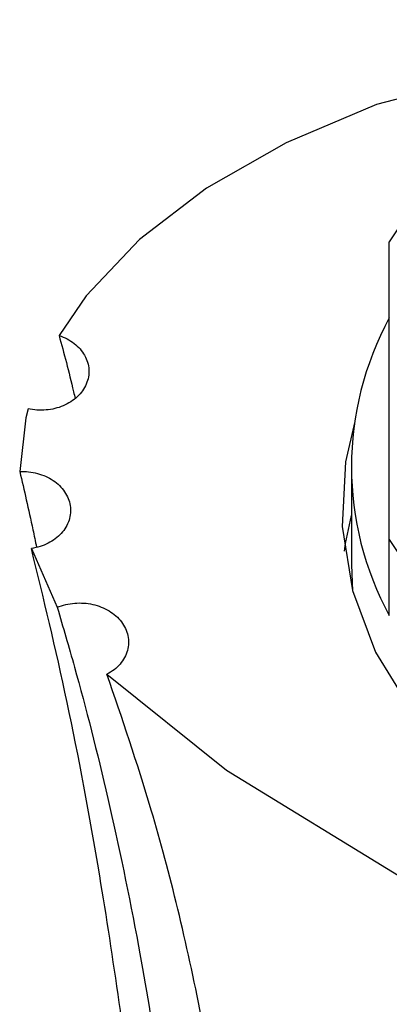
# Model space of a CAD drawing. Units: millimetres. Extents: x 3 to 2496, y 5 to 2495.
# Drawn here: x 1218 to 1227, y 1956 to 1982 of the extents above; entities that cross this region are included whole.
import ezdxf

# ---------------------------------------------------------------- set-up
doc = ezdxf.new("R2010")
doc.units = ezdxf.units.MM

msp = doc.modelspace()

# ---------------------------------------------------------------- linework, layer by layer
at = {"color": 7, "linetype": 'Continuous', "lineweight": 25}
for p, q in [((1227.399, 1968.566), (1227.399, 1976.423)), ((1226.399, 1970.487), (1226.399, 1967.905)), ((1227.399, 1966.558), (1227.399, 1968.566)), ((1217.957, 1968.331), (1218.64, 1966.779)), ((1226.399, 1967.905), (1226.43, 1967.204)), ((1219.95, 1965.01), (1223.102, 1962.479)), ((1223.102, 1962.479), (1227.76, 1959.635))]:
    msp.add_line(p, q, dxfattribs=at)
at = {"color": 7, "linetype": 'Continuous', "lineweight": 25, "flags": 128}
for points in [[(1249.399, 1976.423), (1248.373, 1977.959), (1247.031, 1979.322), (1245.415, 1980.469), (1243.576, 1981.362), (1241.572, 1981.974), (1239.468, 1982.285), (1237.33, 1982.285), (1235.226, 1981.974), (1233.223, 1981.362), (1231.384, 1980.469), (1229.767, 1979.322), (1228.425, 1977.959), (1227.399, 1976.423)], [(1234.368, 1981.606), (1232.484, 1981.452), (1227.06, 1980.047), (1224.675, 1979.031), (1222.576, 1977.835), (1220.808, 1976.481), (1219.406, 1974.999), (1218.688, 1973.952)], [(1217.871, 1972.018), (1217.812, 1971.776), (1217.649, 1970.362)], [(1226.489, 1971.686), (1226.248, 1970.614), (1226.16, 1968.913), (1226.424, 1967.225), (1227.033, 1965.598), (1227.968, 1964.078), (1229.203, 1962.71), (1230.703, 1961.532), (1232.425, 1960.579), (1234.318, 1959.878), (1236.329, 1959.449), (1238.399, 1959.305)], [(1226.22, 1968.264), (1226.248, 1968.463), (1226.399, 1969.205)], [(1227.399, 1968.566), (1228.425, 1967.029), (1229.767, 1965.666), (1231.384, 1964.519), (1233.223, 1963.626), (1235.226, 1963.014), (1237.33, 1962.703), (1239.468, 1962.703), (1241.572, 1963.014), (1243.576, 1963.626), (1245.415, 1964.519), (1247.031, 1965.666), (1248.373, 1967.029), (1249.399, 1968.566)]]:
    msp.add_lwpolyline(points, dxfattribs=at)
at = {"color": 7, "linetype": 'Continuous', "lineweight": 25}
msp.add_arc((1234.643, 1970.487), 8.241, 151.5295, 208.4705, dxfattribs=at)
for points, knots in [([(1218.688, 1973.952), (1218.835, 1973.903), (1218.971, 1973.831), (1219.2, 1973.653), (1219.295, 1973.545), (1219.427, 1973.311), (1219.466, 1973.182), (1219.481, 1972.924), (1219.458, 1972.792), (1219.354, 1972.548), (1219.273, 1972.433), (1219.064, 1972.237), (1218.938, 1972.156), (1218.655, 1972.036), (1218.502, 1971.999), (1218.185, 1971.972), (1218.023, 1971.983), (1217.871, 1972.018)], [0, 0, 0, 0, 0.125, 0.125, 0.25, 0.25, 0.375, 0.375, 0.5, 0.5, 0.625, 0.625, 0.75, 0.75, 0.875, 0.875, 1, 1, 1, 1]), ([(1218.688, 1973.952), (1218.816, 1973.481), (1218.958, 1972.958), (1219.098, 1972.347), (1219.112, 1972.286)], [0, 0, 0, 0, 0.900741, 1, 1, 1, 1]), ([(1217.649, 1970.362), (1217.807, 1970.369), (1217.966, 1970.352), (1218.268, 1970.271), (1218.407, 1970.209), (1218.654, 1970.043), (1218.756, 1969.943), (1218.91, 1969.715), (1218.96, 1969.591), (1219.001, 1969.334), (1218.99, 1969.202), (1218.91, 1968.952), (1218.84, 1968.832), (1218.652, 1968.626), (1218.532, 1968.536), (1218.263, 1968.401), (1218.112, 1968.354), (1217.957, 1968.331)], [0, 0, 0, 0, 0.125, 0.125, 0.25, 0.25, 0.375, 0.375, 0.5, 0.5, 0.625, 0.625, 0.75, 0.75, 0.875, 0.875, 1, 1, 1, 1]), ([(1217.649, 1970.362), (1217.766, 1969.868), (1217.914, 1969.241), (1218.06, 1968.519), (1218.091, 1968.365)], [0, 0, 0, 0, 0.787206, 1, 1, 1, 1]), ([(1222.5, 1858.67), (1222.656, 1860.137), (1222.965, 1863.051), (1223.2, 1868.143), (1223.312, 1873.555), (1223.293, 1879.361), (1223.194, 1885.461), (1223.08, 1891.539), (1222.997, 1897.503), (1222.933, 1903.112), (1222.867, 1908.73), (1222.788, 1914.159), (1222.684, 1919.55), (1222.548, 1924.809), (1222.369, 1930.051), (1222.141, 1935.115), (1221.864, 1940.018), (1221.543, 1944.569), (1221.169, 1948.863), (1220.753, 1952.758), (1220.283, 1956.39), (1219.683, 1960.275), (1218.908, 1964.425), (1218.276, 1967.021), (1217.957, 1968.331)], [0, 0, 0, 0, 0.060766, 0.120723, 0.181085, 0.238847, 0.297007, 0.354776, 0.402264, 0.450069, 0.493517, 0.537259, 0.577747, 0.618515, 0.658333, 0.698425, 0.735872, 0.773573, 0.807636, 0.841929, 0.873326, 0.904938, 0.952049, 1, 1, 1, 1]), ([(1218.64, 1966.779), (1218.784, 1966.838), (1218.94, 1966.875), (1219.259, 1966.9), (1219.422, 1966.889), (1219.731, 1966.819), (1219.878, 1966.761), (1220.135, 1966.605), (1220.247, 1966.507), (1220.416, 1966.285), (1220.476, 1966.159), (1220.53, 1965.902), (1220.527, 1965.767), (1220.456, 1965.511), (1220.39, 1965.389), (1220.203, 1965.173), (1220.085, 1965.081), (1219.95, 1965.01)], [0, 0, 0, 0, 0.125, 0.125, 0.25, 0.25, 0.375, 0.375, 0.5, 0.5, 0.625, 0.625, 0.75, 0.75, 0.875, 0.875, 1, 1, 1, 1]), ([(1218.64, 1966.778), (1218.792, 1966.259), (1219.248, 1964.701), (1219.994, 1961.773), (1220.949, 1957.193), (1221.843, 1951.237), (1222.513, 1943.838), (1222.844, 1937.307), (1223.066, 1930.653), (1223.177, 1925.27), (1223.27, 1919.901), (1223.364, 1914.559), (1223.514, 1907.978), (1223.794, 1900.394), (1224.156, 1893.192), (1224.52, 1886.404), (1224.773, 1880.084), (1224.826, 1874.29), (1224.551, 1869.034), (1223.994, 1864.245), (1223.26, 1859.855), (1222.57, 1856.703), (1222.129, 1855.061), (1222.008, 1854.611)], [0, 0, 0, 0, 0.017819, 0.053496, 0.089614, 0.145165, 0.202268, 0.259818, 0.288536, 0.346059, 0.374779, 0.403499, 0.461044, 0.518569, 0.576066, 0.633549, 0.691031, 0.748513, 0.805983, 0.863431, 0.920868, 0.978307, 1, 1, 1, 1]), ([(1222.45, 1854.956), (1222.533, 1855.181), (1223.114, 1856.753), (1223.737, 1859.172), (1224.771, 1863.295), (1225.609, 1867.601), (1226.194, 1872.296), (1226.438, 1877.567), (1226.364, 1883.419), (1226.042, 1889.768), (1225.594, 1896.567), (1225.152, 1903.762), (1224.803, 1911.297), (1224.623, 1919.087), (1224.52, 1926.98), (1224.373, 1934.839), (1224.115, 1941.298), (1223.762, 1946.328), (1223.303, 1950.931), (1222.492, 1956.152), (1221.264, 1961.184), (1220.348, 1963.851), (1219.95, 1965.01)], [0, 0, 0, 0, 0.009987, 0.069805, 0.126004, 0.182197, 0.238409, 0.29466, 0.350913, 0.407163, 0.463414, 0.519674, 0.575954, 0.632256, 0.688544, 0.744824, 0.801119, 0.829918, 0.858709, 0.908788, 0.96037, 1, 1, 1, 1])]:
    msp.add_open_spline(points, degree=3, knots=knots, dxfattribs=at)

doc.saveas('drawing.dxf')
